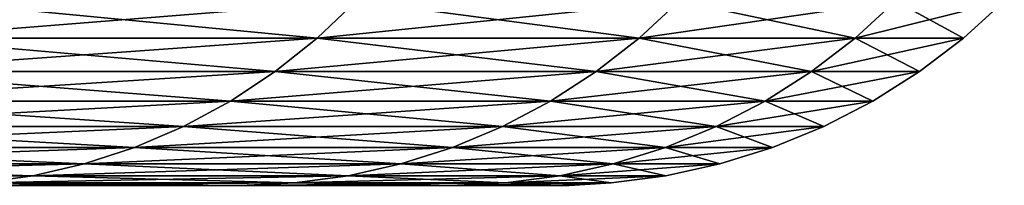
# Model space of a CAD drawing. Extents: x -30 to 30, y -67.5 to 0.
# Drawn here: x 6.4 to 6.9, y -37 to -36.9 of the extents above; entities that cross this region are included whole.
import ezdxf

# ---------------------------------------------------------------- set-up
doc = ezdxf.new("R2010")
doc.units = 0
doc.layers.add('L2', color=7, linetype='CONTINUOUS')

msp = doc.modelspace()

# ---------------------------------------------------------------- linework, layer by layer
at = {"layer": 'L2', "color": 7}
for points in [[(6.382678, -36.93064, -2.603655), (6.400509, -36.91315, -2.610928), (6.601263, -36.91315, -2.051044)], [(6.382678, -36.93064, -2.603655), (6.601263, -36.91315, -2.051044), (6.582873, -36.93064, -2.045331)], [(6.582873, -36.93064, 2.045331), (6.400509, -36.91315, 2.610928), (6.382678, -36.93064, 2.603655)], [(6.582873, -36.93064, 2.045331), (6.601263, -36.91315, 2.051044), (6.400509, -36.91315, 2.610928)], [(6.582873, -36.93064, -2.045331), (6.601263, -36.91315, -2.051044), (6.753144, -36.91315, -1.475976)], [(6.582873, -36.93064, -2.045331), (6.753144, -36.91315, -1.475976), (6.734331, -36.93064, -1.471864)], [(6.734331, -36.93064, 1.471864), (6.601263, -36.91315, 2.051044), (6.582873, -36.93064, 2.045331)], [(6.734331, -36.93064, 1.471864), (6.753144, -36.91315, 1.475976), (6.601263, -36.91315, 2.051044)], [(6.734331, -36.93064, -1.471864), (6.753144, -36.91315, -1.475976), (6.855027, -36.91315, -0.889979)], [(6.734331, -36.93064, -1.471864), (6.855027, -36.91315, -0.889979), (6.83593, -36.93064, -0.8875)], [(6.83593, -36.93064, 0.8875), (6.753144, -36.91315, 1.475976), (6.734331, -36.93064, 1.471864)], [(6.83593, -36.93064, 0.8875), (6.855027, -36.91315, 0.889979), (6.753144, -36.91315, 1.475976)], [(6.83593, -36.93064, -0.8875), (6.855027, -36.91315, -0.889979), (6.906158, -36.91315, -0.297394)], [(6.83593, -36.93064, -0.8875), (6.906158, -36.91315, -0.297394), (6.886918, -36.93064, -0.296565)], [(6.886918, -36.93064, 0.296565), (6.855027, -36.91315, 0.889979), (6.83593, -36.93064, 0.8875)], [(6.886918, -36.93064, 0.296565), (6.906158, -36.91315, 0.297394), (6.855027, -36.91315, 0.889979)], [(6.886918, -36.93064, -0.296565), (6.906158, -36.91315, -0.297394), (6.906158, -36.91315, 0.297394)], [(6.886918, -36.93064, -0.296565), (6.906158, -36.91315, 0.297394), (6.886918, -36.93064, 0.296565)], [(6.363512, -36.94639, -2.595836), (6.382678, -36.93064, -2.603655), (6.582873, -36.93064, -2.045331)], [(6.363512, -36.94639, -2.595836), (6.582873, -36.93064, -2.045331), (6.563106, -36.94639, -2.039189)], [(6.563106, -36.94639, 2.039189), (6.382678, -36.93064, 2.603655), (6.363512, -36.94639, 2.595836)], [(6.563106, -36.94639, 2.039189), (6.582873, -36.93064, 2.045331), (6.382678, -36.93064, 2.603655)], [(6.563106, -36.94639, -2.039189), (6.582873, -36.93064, -2.045331), (6.734331, -36.93064, -1.471864)], [(6.563106, -36.94639, -2.039189), (6.734331, -36.93064, -1.471864), (6.714108, -36.94639, -1.467444)], [(6.714108, -36.94639, 1.467444), (6.582873, -36.93064, 2.045331), (6.563106, -36.94639, 2.039189)], [(6.714108, -36.94639, 1.467444), (6.734331, -36.93064, 1.471864), (6.582873, -36.93064, 2.045331)], [(6.714108, -36.94639, -1.467444), (6.734331, -36.93064, -1.471864), (6.83593, -36.93064, -0.8875)], [(6.714108, -36.94639, -1.467444), (6.83593, -36.93064, -0.8875), (6.815403, -36.94639, -0.884835)], [(6.815403, -36.94639, 0.884835), (6.734331, -36.93064, 1.471864), (6.714108, -36.94639, 1.467444)], [(6.815403, -36.94639, 0.884835), (6.83593, -36.93064, 0.8875), (6.734331, -36.93064, 1.471864)], [(6.815403, -36.94639, -0.884835), (6.83593, -36.93064, -0.8875), (6.886918, -36.93064, -0.296565)], [(6.815403, -36.94639, -0.884835), (6.886918, -36.93064, -0.296565), (6.866238, -36.94639, -0.295675)], [(6.866238, -36.94639, 0.295675), (6.83593, -36.93064, 0.8875), (6.815403, -36.94639, 0.884835)], [(6.866238, -36.94639, 0.295675), (6.886918, -36.93064, 0.296565), (6.83593, -36.93064, 0.8875)], [(6.866238, -36.94639, -0.295675), (6.886918, -36.93064, -0.296565), (6.886918, -36.93064, 0.296565)], [(6.866238, -36.94639, -0.295675), (6.886918, -36.93064, 0.296565), (6.866238, -36.94639, 0.295675)], [(6.343154, -36.96029, -2.587532), (6.363512, -36.94639, -2.595836), (6.563106, -36.94639, -2.039189)], [(6.343154, -36.96029, -2.587532), (6.563106, -36.94639, -2.039189), (6.542109, -36.96029, -2.032665)], [(6.542109, -36.96029, 2.032665), (6.363512, -36.94639, 2.595836), (6.343154, -36.96029, 2.587532)], [(6.542109, -36.96029, 2.032665), (6.563106, -36.94639, 2.039189), (6.363512, -36.94639, 2.595836)], [(6.542109, -36.96029, -2.032665), (6.563106, -36.94639, -2.039189), (6.714108, -36.94639, -1.467444)], [(6.542109, -36.96029, -2.032665), (6.714108, -36.94639, -1.467444), (6.692629, -36.96029, -1.46275)], [(6.692629, -36.96029, 1.46275), (6.563106, -36.94639, 2.039189), (6.542109, -36.96029, 2.032665)], [(6.692629, -36.96029, 1.46275), (6.714108, -36.94639, 1.467444), (6.563106, -36.94639, 2.039189)], [(6.692629, -36.96029, -1.46275), (6.714108, -36.94639, -1.467444), (6.815403, -36.94639, -0.884835)], [(6.692629, -36.96029, -1.46275), (6.815403, -36.94639, -0.884835), (6.7936, -36.96029, -0.882004)], [(6.7936, -36.96029, 0.882004), (6.714108, -36.94639, 1.467444), (6.692629, -36.96029, 1.46275)], [(6.7936, -36.96029, 0.882004), (6.815403, -36.94639, 0.884835), (6.714108, -36.94639, 1.467444)], [(6.7936, -36.96029, -0.882004), (6.815403, -36.94639, -0.884835), (6.866238, -36.94639, -0.295675)], [(6.7936, -36.96029, -0.882004), (6.866238, -36.94639, -0.295675), (6.844272, -36.96029, -0.294729)], [(6.844272, -36.96029, 0.294729), (6.815403, -36.94639, 0.884835), (6.7936, -36.96029, 0.882004)], [(6.844272, -36.96029, 0.294729), (6.866238, -36.94639, 0.295675), (6.815403, -36.94639, 0.884835)], [(6.844272, -36.96029, -0.294729), (6.866238, -36.94639, -0.295675), (6.866238, -36.94639, 0.295675)], [(6.844272, -36.96029, -0.294729), (6.866238, -36.94639, 0.295675), (6.844272, -36.96029, 0.294729)], [(6.321758, -36.97223, -2.578804), (6.343154, -36.96029, -2.587532), (6.542109, -36.96029, -2.032665)], [(6.321758, -36.97223, -2.578804), (6.542109, -36.96029, -2.032665), (6.520042, -36.97223, -2.025809)], [(6.520042, -36.97223, 2.025809), (6.343154, -36.96029, 2.587532), (6.321758, -36.97223, 2.578804)], [(6.520042, -36.97223, 2.025809), (6.542109, -36.96029, 2.032665), (6.343154, -36.96029, 2.587532)], [(6.520042, -36.97223, -2.025809), (6.542109, -36.96029, -2.032665), (6.692629, -36.96029, -1.46275)], [(6.520042, -36.97223, -2.025809), (6.692629, -36.96029, -1.46275), (6.670055, -36.97223, -1.457816)], [(6.670055, -36.97223, 1.457816), (6.542109, -36.96029, 2.032665), (6.520042, -36.97223, 2.025809)], [(6.670055, -36.97223, 1.457816), (6.692629, -36.96029, 1.46275), (6.542109, -36.96029, 2.032665)], [(6.670055, -36.97223, -1.457816), (6.692629, -36.96029, -1.46275), (6.7936, -36.96029, -0.882004)], [(6.670055, -36.97223, -1.457816), (6.7936, -36.96029, -0.882004), (6.770684, -36.97223, -0.879029)], [(6.770684, -36.97223, 0.879029), (6.692629, -36.96029, 1.46275), (6.670055, -36.97223, 1.457816)], [(6.770684, -36.97223, 0.879029), (6.7936, -36.96029, 0.882004), (6.692629, -36.96029, 1.46275)], [(6.770684, -36.97223, -0.879029), (6.7936, -36.96029, -0.882004), (6.844272, -36.96029, -0.294729)], [(6.770684, -36.97223, -0.879029), (6.844272, -36.96029, -0.294729), (6.821186, -36.97223, -0.293735)], [(6.821186, -36.97223, 0.293735), (6.7936, -36.96029, 0.882004), (6.770684, -36.97223, 0.879029)], [(6.821186, -36.97223, 0.293735), (6.844272, -36.96029, 0.294729), (6.7936, -36.96029, 0.882004)], [(6.821186, -36.97223, -0.293735), (6.844272, -36.96029, -0.294729), (6.844272, -36.96029, 0.294729)], [(6.821186, -36.97223, -0.293735), (6.844272, -36.96029, 0.294729), (6.821186, -36.97223, 0.293735)], [(6.299485, -36.98213, -2.569718), (6.321758, -36.97223, -2.578804), (6.520042, -36.97223, -2.025809)], [(6.299485, -36.98213, -2.569718), (6.520042, -36.97223, -2.025809), (6.49707, -36.98213, -2.018671)], [(6.49707, -36.98213, 2.018671), (6.321758, -36.97223, 2.578804), (6.299485, -36.98213, 2.569718)], [(6.49707, -36.98213, 2.018671), (6.520042, -36.97223, 2.025809), (6.321758, -36.97223, 2.578804)], [(6.49707, -36.98213, -2.018671), (6.520042, -36.97223, -2.025809), (6.670055, -36.97223, -1.457816)], [(6.49707, -36.98213, -2.018671), (6.670055, -36.97223, -1.457816), (6.646554, -36.98213, -1.452679)], [(6.646554, -36.98213, 1.452679), (6.520042, -36.97223, 2.025809), (6.49707, -36.98213, 2.018671)], [(6.646554, -36.98213, 1.452679), (6.670055, -36.97223, 1.457816), (6.520042, -36.97223, 2.025809)], [(6.646554, -36.98213, -1.452679), (6.670055, -36.97223, -1.457816), (6.770684, -36.97223, -0.879029)], [(6.646554, -36.98213, -1.452679), (6.770684, -36.97223, -0.879029), (6.746829, -36.98213, -0.875932)], [(6.746829, -36.98213, 0.875932), (6.670055, -36.97223, 1.457816), (6.646554, -36.98213, 1.452679)], [(6.746829, -36.98213, 0.875932), (6.770684, -36.97223, 0.879029), (6.670055, -36.97223, 1.457816)], [(6.746829, -36.98213, -0.875932), (6.770684, -36.97223, -0.879029), (6.821186, -36.97223, -0.293735)], [(6.746829, -36.98213, -0.875932), (6.821186, -36.97223, -0.293735), (6.797153, -36.98213, -0.2927)], [(6.797153, -36.98213, 0.2927), (6.770684, -36.97223, 0.879029), (6.746829, -36.98213, 0.875932)], [(6.797153, -36.98213, 0.2927), (6.821186, -36.97223, 0.293735), (6.770684, -36.97223, 0.879029)], [(6.797153, -36.98213, -0.2927), (6.821186, -36.97223, -0.293735), (6.821186, -36.97223, 0.293735)], [(6.797153, -36.98213, -0.2927), (6.821186, -36.97223, 0.293735), (6.797153, -36.98213, 0.2927)], [(6.276501, -36.9899, -2.560342), (6.299485, -36.98213, -2.569718), (6.49707, -36.98213, -2.018671)], [(6.276501, -36.9899, -2.560342), (6.49707, -36.98213, -2.018671), (6.473366, -36.9899, -2.011306)], [(6.473366, -36.9899, 2.011306), (6.299485, -36.98213, 2.569718), (6.276501, -36.9899, 2.560342)], [(6.473366, -36.9899, 2.011306), (6.49707, -36.98213, 2.018671), (6.299485, -36.98213, 2.569718)], [(6.473366, -36.9899, -2.011306), (6.49707, -36.98213, -2.018671), (6.646554, -36.98213, -1.452679)], [(6.473366, -36.9899, -2.011306), (6.646554, -36.98213, -1.452679), (6.622304, -36.9899, -1.447379)], [(6.622304, -36.9899, 1.447379), (6.49707, -36.98213, 2.018671), (6.473366, -36.9899, 2.011306)], [(6.622304, -36.9899, 1.447379), (6.646554, -36.98213, 1.452679), (6.49707, -36.98213, 2.018671)], [(6.622304, -36.9899, -1.447379), (6.646554, -36.98213, -1.452679), (6.746829, -36.98213, -0.875932)], [(6.622304, -36.9899, -1.447379), (6.746829, -36.98213, -0.875932), (6.722213, -36.9899, -0.872736)], [(6.722213, -36.9899, 0.872736), (6.646554, -36.98213, 1.452679), (6.622304, -36.9899, 1.447379)], [(6.722213, -36.9899, 0.872736), (6.746829, -36.98213, 0.875932), (6.646554, -36.98213, 1.452679)], [(6.722213, -36.9899, -0.872736), (6.746829, -36.98213, -0.875932), (6.797153, -36.98213, -0.2927)], [(6.722213, -36.9899, -0.872736), (6.797153, -36.98213, -0.2927), (6.772354, -36.9899, -0.291632)], [(6.772354, -36.9899, 0.291632), (6.746829, -36.98213, 0.875932), (6.722213, -36.9899, 0.872736)], [(6.772354, -36.9899, 0.291632), (6.797153, -36.98213, 0.2927), (6.746829, -36.98213, 0.875932)], [(6.772354, -36.9899, -0.291632), (6.797153, -36.98213, -0.2927), (6.797153, -36.98213, 0.2927)], [(6.772354, -36.9899, -0.291632), (6.797153, -36.98213, 0.2927), (6.772354, -36.9899, 0.291632)], [(6.252981, -36.9955, -2.550748), (6.276501, -36.9899, -2.560342), (6.473366, -36.9899, -2.011306)], [(6.252981, -36.9955, -2.550748), (6.473366, -36.9899, -2.011306), (6.449108, -36.9955, -2.003769)], [(6.449108, -36.9955, 2.003769), (6.276501, -36.9899, 2.560342), (6.252981, -36.9955, 2.550748)], [(6.449108, -36.9955, 2.003769), (6.473366, -36.9899, 2.011306), (6.276501, -36.9899, 2.560342)], [(6.449108, -36.9955, -2.003769), (6.473366, -36.9899, -2.011306), (6.622304, -36.9899, -1.447379)], [(6.449108, -36.9955, -2.003769), (6.622304, -36.9899, -1.447379), (6.597488, -36.9955, -1.441955)], [(6.597488, -36.9955, 1.441955), (6.473366, -36.9899, 2.011306), (6.449108, -36.9955, 2.003769)], [(6.597488, -36.9955, 1.441955), (6.622304, -36.9899, 1.447379), (6.473366, -36.9899, 2.011306)], [(6.597488, -36.9955, -1.441955), (6.622304, -36.9899, -1.447379), (6.722213, -36.9899, -0.872736)], [(6.597488, -36.9955, -1.441955), (6.722213, -36.9899, -0.872736), (6.697022, -36.9955, -0.869466)], [(6.697022, -36.9955, 0.869466), (6.622304, -36.9899, 1.447379), (6.597488, -36.9955, 1.441955)], [(6.697022, -36.9955, 0.869466), (6.722213, -36.9899, 0.872736), (6.622304, -36.9899, 1.447379)], [(6.697022, -36.9955, -0.869466), (6.722213, -36.9899, -0.872736), (6.772354, -36.9899, -0.291632)], [(6.697022, -36.9955, -0.869466), (6.772354, -36.9899, -0.291632), (6.746975, -36.9955, -0.290539)], [(6.746975, -36.9955, 0.290539), (6.722213, -36.9899, 0.872736), (6.697022, -36.9955, 0.869466)], [(6.746975, -36.9955, 0.290539), (6.772354, -36.9899, 0.291632), (6.722213, -36.9899, 0.872736)], [(6.746975, -36.9955, -0.290539), (6.772354, -36.9899, -0.291632), (6.772354, -36.9899, 0.291632)], [(6.746975, -36.9955, -0.290539), (6.772354, -36.9899, 0.291632), (6.746975, -36.9955, 0.290539)], [(6.229099, -36.99887, -2.541006), (6.252981, -36.9955, -2.550748), (6.449108, -36.9955, -2.003769)], [(6.229099, -36.99887, -2.541006), (6.449108, -36.9955, -2.003769), (6.424478, -36.99887, -1.996116)], [(6.424478, -36.99887, 1.996116), (6.449108, -36.9955, 2.003769), (6.252981, -36.9955, 2.550748)], [(6.424478, -36.99887, -1.996116), (6.449108, -36.9955, -2.003769), (6.597488, -36.9955, -1.441955)], [(6.424478, -36.99887, -1.996116), (6.597488, -36.9955, -1.441955), (6.572291, -36.99887, -1.436448)], [(6.572291, -36.99887, 1.436448), (6.449108, -36.9955, 2.003769), (6.424478, -36.99887, 1.996116)], [(6.572291, -36.99887, 1.436448), (6.597488, -36.9955, 1.441955), (6.449108, -36.9955, 2.003769)], [(6.572291, -36.99887, -1.436448), (6.597488, -36.9955, -1.441955), (6.697022, -36.9955, -0.869466)], [(6.572291, -36.99887, -1.436448), (6.697022, -36.9955, -0.869466), (6.671445, -36.99887, -0.866145)], [(6.671445, -36.99887, 0.866145), (6.597488, -36.9955, 1.441955), (6.572291, -36.99887, 1.436448)], [(6.671445, -36.99887, 0.866145), (6.697022, -36.9955, 0.869466), (6.597488, -36.9955, 1.441955)], [(6.671445, -36.99887, -0.866145), (6.697022, -36.9955, -0.869466), (6.746975, -36.9955, -0.290539)], [(6.671445, -36.99887, -0.866145), (6.746975, -36.9955, -0.290539), (6.721207, -36.99887, -0.289429)], [(6.721207, -36.99887, 0.289429), (6.697022, -36.9955, 0.869466), (6.671445, -36.99887, 0.866145)], [(6.721207, -36.99887, 0.289429), (6.746975, -36.9955, 0.290539), (6.697022, -36.9955, 0.869466)], [(6.721207, -36.99887, -0.289429), (6.746975, -36.9955, -0.290539), (6.746975, -36.9955, 0.290539)], [(6.721207, -36.99887, -0.289429), (6.746975, -36.9955, 0.290539), (6.721207, -36.99887, 0.289429)], [(6.701449, -37), (6.695244, -37, 0.288311), (0, -37)], [(6.701449, -37), (0, -37), (6.695244, -37, -0.288311)], [(6.399661, -37, -1.988406), (6.546903, -37, -1.430899), (0, -37)], [(0, -37), (6.546903, -37, -1.430899), (6.645675, -37, -0.862799)], [(0, -37), (6.645675, -37, -0.862799), (6.695244, -37, -0.288311)], [(6.695244, -37, 0.288311), (6.645675, -37, 0.862799), (0, -37)], [(0, -37), (6.645675, -37, 0.862799), (6.546903, -37, 1.430899)], [(0, -37), (6.546903, -37, 1.430899), (6.399661, -37, 1.988406)], [(6.572291, -36.99887, -1.436448), (6.546903, -37, -1.430899), (6.399661, -37, -1.988406)], [(6.572291, -36.99887, -1.436448), (6.399661, -37, -1.988406), (6.424478, -36.99887, -1.996116)], [(6.424478, -36.99887, 1.996116), (6.399661, -37, 1.988406), (6.546903, -37, 1.430899)], [(6.424478, -36.99887, 1.996116), (6.546903, -37, 1.430899), (6.572291, -36.99887, 1.436448)], [(6.671445, -36.99887, -0.866145), (6.645675, -37, -0.862799), (6.546903, -37, -1.430899)], [(6.671445, -36.99887, -0.866145), (6.546903, -37, -1.430899), (6.572291, -36.99887, -1.436448)], [(6.572291, -36.99887, 1.436448), (6.546903, -37, 1.430899), (6.645675, -37, 0.862799)], [(6.572291, -36.99887, 1.436448), (6.645675, -37, 0.862799), (6.671445, -36.99887, 0.866145)], [(6.721207, -36.99887, -0.289429), (6.695244, -37, -0.288311), (6.645675, -37, -0.862799)], [(6.721207, -36.99887, -0.289429), (6.645675, -37, -0.862799), (6.671445, -36.99887, -0.866145)], [(6.671445, -36.99887, 0.866145), (6.645675, -37, 0.862799), (6.695244, -37, 0.288311)], [(6.671445, -36.99887, 0.866145), (6.695244, -37, 0.288311), (6.721207, -36.99887, 0.289429)], [(6.701449, -37), (6.695244, -37, -0.288311), (6.721207, -36.99887, -0.289429)], [(6.721207, -36.99887, 0.289429), (6.695244, -37, 0.288311), (6.701449, -37)], [(6.721207, -36.99887, 0.289429), (6.701449, -37), (6.721207, -36.99887, -0.289429)]]:
    msp.add_3dface(points, dxfattribs=at)

doc.saveas('drawing.dxf')
